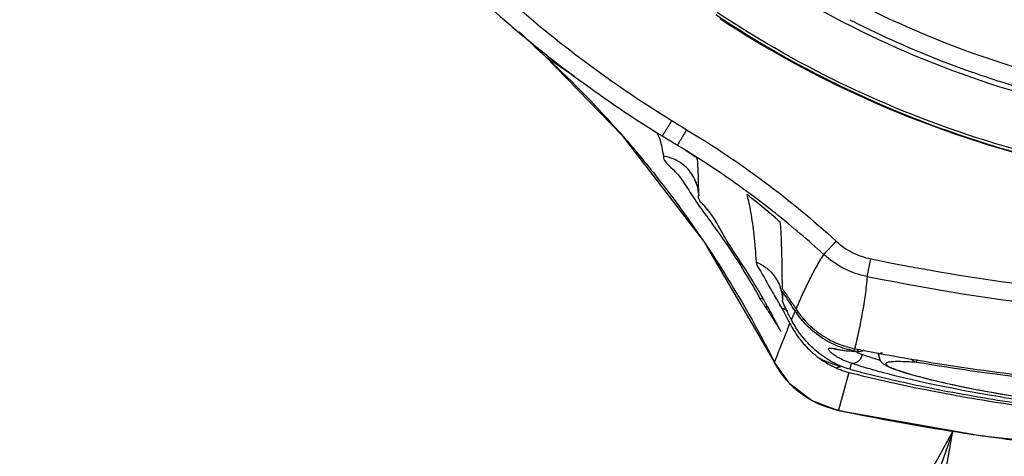
# Model space of a CAD drawing. Units: inches. Extents: x 1.2 to 15.8, y 0.3 to 10.5.
# Drawn here: x 12.6 to 12.7, y 6.5 to 6.5 of the extents above; entities that cross this region are included whole.
import ezdxf

# ---------------------------------------------------------------- set-up
doc = ezdxf.new("R2010")
doc.units = ezdxf.units.IN
doc.header["$LTSCALE"] = 0.935
doc.header["$MEASUREMENT"] = 0
doc.layers.get('0').update_dxf_attribs({"linetype": 'CONTINUOUS'})

msp = doc.modelspace()

# ---------------------------------------------------------------- linework, layer by layer
at = {"color": 7, "linetype": 'CONTINUOUS'}
for p, q in [((12.6494, 6.517942), (12.652222, 6.515257)), ((12.652254, 6.515228), (12.652222, 6.515257)), ((12.652254, 6.515228), (12.655354, 6.513144)), ((12.664301, 6.507029), (12.664301, 6.506926)), ((12.668531, 6.504316), (12.668519, 6.504352)), ((12.668722, 6.500305), (12.668726, 6.500335)), ((12.686858, 6.491558), (12.687253, 6.493476)), ((12.677667, 6.490818), (12.677667, 6.49083)), ((12.67871, 6.486906), (12.679116, 6.48786)), ((12.685475, 6.483552), (12.685525, 6.483802)), ((12.685831, 6.483482), (12.685475, 6.483552)), ((12.68807, 6.483126), (12.68807, 6.483355)), ((12.692224, 6.482626), (12.692173, 6.482329)), ((12.676853, 6.482396), (12.676883, 6.482347)), ((12.685153, 6.482234), (12.684986, 6.481579)), ((12.684901, 6.481246), (12.683779, 6.47717)), ((12.683601, 6.477197), (12.699225, 6.474426)), ((12.683779, 6.47717), (12.683601, 6.477196))]:
    msp.add_line(p, q, dxfattribs=at)
at = {"color": 2, "linetype": 'CONTINUOUS'}
msp.add_line((12.69608, 6.474908), (12.419269, 5.690313), dxfattribs=at)
at = {"color": 7, "linetype": 'CONTINUOUS'}
for points in [[(12.652222, 6.515257), (12.660482, 6.506777), (12.669275, 6.495339), (12.676853, 6.482396)], [(12.668286, 6.502006), (12.668257, 6.502053), (12.668281, 6.50201), (12.66839, 6.501784), (12.668578, 6.501244), (12.668723, 6.500267)], [(12.677476, 6.490427), (12.677474, 6.490432), (12.677535, 6.490268), (12.677662, 6.489778), (12.677735, 6.489032)], [(12.683422, 6.48376), (12.683382, 6.483756), (12.683466, 6.48375), (12.683713, 6.483718), (12.684089, 6.48366), (12.684588, 6.483588), (12.685208, 6.483519), (12.685593, 6.483489)], [(12.686531, 6.483625), (12.686355, 6.483522), (12.68595, 6.483465)], [(12.68807, 6.483143), (12.688277, 6.482503), (12.688589, 6.482187), (12.688897, 6.481991), (12.689256, 6.481817), (12.689695, 6.481638), (12.690226, 6.481449), (12.690858, 6.481245)], [(12.683599, 6.477197), (12.680867, 6.478219), (12.678545, 6.480006), (12.676852, 6.482397)], [(12.690858, 6.481245), (12.6916, 6.481026), (12.692459, 6.48079)], [(12.692459, 6.48079), (12.693445, 6.480538), (12.694565, 6.480269), (12.695822, 6.479986), (12.697222, 6.47969), (12.698773, 6.479383), (12.700474, 6.479069), (12.70233, 6.47875), (12.704347, 6.478429)], [(12.699225, 6.474426), (12.716198, 6.472611), (12.723265, 6.472212)]]:
    msp.add_lwpolyline(points, dxfattribs=at)
at = {"color": 2, "linetype": 'CONTINUOUS'}
msp.add_lwpolyline([(12.663167, 6.287693), (12.69608, 6.474908), (12.604228, 6.308487), (12.663167, 6.287693)], dxfattribs=at)
at = {"color": 7, "linetype": 'CONTINUOUS'}
for points, knots in [([(12.724609, 6.515846), (12.719078, 6.516339), (12.708064, 6.518269), (12.692284, 6.52391), (12.677694, 6.53213), (12.664685, 6.542702), (12.653634, 6.555335), (12.644868, 6.569689), (12.638669, 6.585292), (12.635204, 6.601682), (12.634553, 6.61839), (12.636721, 6.634948), (12.641641, 6.6509), (12.649179, 6.665808), (12.659134, 6.679252), (12.671203, 6.690813), (12.685055, 6.700185), (12.700311, 6.707101), (12.716572, 6.711351), (12.727762, 6.712306), (12.733346, 6.712306)], [0, 0, 0, 0, 0.0555123, 0.1111528, 0.1667555, 0.2221002, 0.2779365, 0.3337342, 0.3894196, 0.4449689, 0.5004023, 0.5557677, 0.611114, 0.6664941, 0.7219657, 0.7775439, 0.8327602, 0.888375, 0.9441774, 1, 1, 1, 1]), ([(12.629015, 6.613881), (12.629022, 6.608408), (12.629876, 6.597453), (12.633731, 6.581455), (12.640028, 6.566276), (12.648612, 6.552282), (12.65927, 6.539806), (12.671746, 6.529148), (12.68574, 6.520564), (12.700919, 6.514267), (12.716917, 6.510413), (12.727873, 6.509559), (12.733346, 6.509552)], [0, 0, 0, 0, 0.1002965, 0.2003952, 0.3003455, 0.4001967, 0.4999985, 0.5998004, 0.6996521, 0.799603, 0.8997026, 1, 1, 1, 1]), ([(12.640928, 6.528428), (12.6434, 6.525867), (12.648559, 6.520948), (12.656881, 6.51424), (12.662784, 6.510244), (12.665811, 6.508372)], [0, 0, 0, 0, 0.3333422, 0.6666548, 1, 1, 1, 1]), ([(12.639512, 6.527068), (12.642022, 6.524468), (12.645179, 6.521459), (12.648479, 6.518614), (12.649045, 6.518134)], [0, 0, 0, 0, 0.8296648, 1, 1, 1, 1]), ([(12.67, 6.527848), (12.674491, 6.524543), (12.684162, 6.518531), (12.699893, 6.51194), (12.716487, 6.507939), (12.727751, 6.507052), (12.733346, 6.507052)], [0, 0, 0, 0, 0.2469576, 0.5019725, 0.7522136, 1, 1, 1, 1]), ([(12.670552, 6.519784), (12.675163, 6.516709), (12.684852, 6.51123), (12.700423, 6.505236), (12.716702, 6.501585), (12.727804, 6.500768), (12.733346, 6.500768)], [0, 0, 0, 0, 0.2499997, 0.4999996, 0.7499998, 1, 1, 1, 1]), ([(12.733346, 6.501054), (12.727818, 6.501054), (12.716745, 6.501868), (12.700506, 6.50551), (12.684976, 6.511489), (12.675311, 6.516954), (12.670712, 6.52002)], [0, 0, 0, 0, 0.2500003, 0.5000004, 0.7500003, 1, 1, 1, 1]), ([(12.67101, 6.519348), (12.67562, 6.516325), (12.685281, 6.510953), (12.700757, 6.50509), (12.716884, 6.501531), (12.727866, 6.500736), (12.733346, 6.500736)], [0, 0, 0, 0, 0.2509153, 0.5009679, 0.7506015, 1, 1, 1, 1]), ([(12.684979, 6.519233), (12.685299, 6.519069), (12.688765, 6.51732), (12.692327, 6.515762), (12.695621, 6.514511)], [0, 0, 0, 0, 0.0924482, 1, 1, 1, 1]), ([(12.652871, 6.515015), (12.653837, 6.514258), (12.657688, 6.511325), (12.661701, 6.508607), (12.664775, 6.506707)], [0, 0, 0, 0, 0.2533829, 1, 1, 1, 1]), ([(12.700274, 6.512867), (12.70055, 6.512777), (12.704985, 6.511345), (12.709513, 6.510206), (12.713809, 6.509403)], [0, 0, 0, 0, 0.0624191, 1, 1, 1, 1]), ([(12.664796, 6.506694), (12.66483, 6.506748), (12.664906, 6.506868), (12.665036, 6.507076), (12.665197, 6.507335), (12.66539, 6.507646), (12.665605, 6.507994), (12.665755, 6.508235), (12.665832, 6.50836)], [0, 0, 0, 0, 0.0979781, 0.2168348, 0.3751422, 0.5649726, 0.7767971, 1, 1, 1, 1]), ([(12.665811, 6.508372), (12.665818, 6.508368), (12.666357, 6.50804), (12.666895, 6.507712), (12.667427, 6.507388)], [0, 0, 0, 0, 0.012846, 1, 1, 1, 1]), ([(12.664301, 6.506926), (12.664394, 6.506723), (12.664573, 6.50625), (12.664766, 6.505445), (12.664873, 6.504852), (12.664927, 6.504534)], [0, 0, 0, 0, 0.2709357, 0.6092847, 1, 1, 1, 1]), ([(12.667426, 6.507388), (12.667351, 6.507263), (12.667205, 6.507019), (12.666995, 6.506669), (12.666806, 6.506356), (12.666648, 6.506094), (12.666522, 6.505884), (12.666448, 6.505763), (12.666414, 6.505709)], [0, 0, 0, 0, 0.2230462, 0.4348184, 0.6246282, 0.7829595, 0.901893, 1, 1, 1, 1]), ([(12.667426, 6.507388), (12.670309, 6.505656), (12.675874, 6.501923), (12.681038, 6.497652), (12.683519, 6.495382)], [0, 0, 0, 0, 0.499998, 1, 1, 1, 1]), ([(12.660629, 6.506612), (12.661728, 6.505352), (12.664752, 6.501721), (12.667546, 6.497908), (12.669252, 6.495378)], [0, 0, 0, 0, 0.3540163, 1, 1, 1, 1]), ([(12.666414, 6.505709), (12.666299, 6.505778), (12.665758, 6.506103), (12.665219, 6.506432), (12.664796, 6.506694)], [0, 0, 0, 0, 0.2120283, 1, 1, 1, 1]), ([(12.668097, 6.504637), (12.667827, 6.504819), (12.667543, 6.505006), (12.667259, 6.505193), (12.667246, 6.505201)], [0, 0, 0, 0, 0.9560562, 1, 1, 1, 1]), ([(12.664927, 6.504533), (12.664846, 6.504074), (12.666167, 6.503073), (12.666923, 6.502007), (12.667374, 6.501306)], [0, 0, 0, 0, 0.3498512, 1, 1, 1, 1]), ([(12.666817, 6.503794), (12.666725, 6.503858), (12.66615, 6.504224), (12.665496, 6.504457), (12.664927, 6.504534)], [0, 0, 0, 0, 0.1636581, 1, 1, 1, 1]), ([(12.667585, 6.50312), (12.66753, 6.503182), (12.667294, 6.503428), (12.66703, 6.503647), (12.666817, 6.503794)], [0, 0, 0, 0, 0.2432407, 1, 1, 1, 1]), ([(12.668519, 6.504352), (12.668498, 6.504405), (12.66837, 6.504437), (12.668244, 6.504544), (12.668147, 6.504604), (12.668097, 6.504638)], [0, 0, 0, 0, 0.3350301, 0.6453118, 1, 1, 1, 1]), ([(12.668704, 6.502012), (12.668703, 6.502049), (12.66869, 6.502544), (12.668657, 6.503309), (12.668618, 6.504056), (12.668531, 6.504316)], [0, 0, 0, 0, 0.047904, 0.6439607, 1, 1, 1, 1]), ([(12.668387, 6.501857), (12.668304, 6.502055), (12.668078, 6.502504), (12.667778, 6.502909), (12.667585, 6.50312)], [0, 0, 0, 0, 0.4288345, 1, 1, 1, 1]), ([(12.668726, 6.500335), (12.668712, 6.500703), (12.668632, 6.501174), (12.668479, 6.501623), (12.668441, 6.501721)], [0, 0, 0, 0, 0.7768418, 1, 1, 1, 1]), ([(12.67442, 6.500008), (12.674385, 6.500036), (12.674319, 6.500087), (12.674191, 6.500193), (12.674091, 6.500244), (12.67388, 6.500483), (12.673896, 6.500418)], [0, 0, 0, 0, 0.2026873, 0.3874337, 0.6984379, 1, 1, 1, 1]), ([(12.668236, 6.499962), (12.669185, 6.49854), (12.671878, 6.495068), (12.674053, 6.491419), (12.675323, 6.489233)], [0, 0, 0, 0, 0.4094301, 1, 1, 1, 1]), ([(12.674157, 6.491714), (12.673184, 6.493255), (12.67142, 6.495763), (12.670115, 6.498535), (12.668586, 6.499908), (12.668716, 6.500307)], [0, 0, 0, 0, 0.5308342, 0.8732592, 1, 1, 1, 1]), ([(12.673896, 6.500417), (12.674066, 6.499794), (12.674381, 6.498351), (12.674682, 6.495907), (12.674834, 6.494099), (12.674913, 6.493115)], [0, 0, 0, 0, 0.2626324, 0.5989396, 1, 1, 1, 1]), ([(12.677011, 6.497864), (12.676726, 6.498108), (12.676157, 6.498591), (12.675293, 6.499305), (12.674712, 6.499775), (12.67442, 6.500008)], [0, 0, 0, 0, 0.3338022, 0.6667685, 1, 1, 1, 1]), ([(12.677005, 6.497861), (12.677039, 6.497832), (12.677104, 6.497775), (12.677225, 6.497675), (12.677338, 6.497547), (12.677496, 6.497486), (12.677506, 6.497419)], [0, 0, 0, 0, 0.2035536, 0.3881275, 0.6995624, 1, 1, 1, 1]), ([(12.677732, 6.490252), (12.677729, 6.491222), (12.677711, 6.492981), (12.67765, 6.495373), (12.677571, 6.496794), (12.67751, 6.497424)], [0, 0, 0, 0, 0.4054117, 0.7354538, 1, 1, 1, 1]), ([(12.669252, 6.495378), (12.669779, 6.494598), (12.672195, 6.490921), (12.674404, 6.487111), (12.676009, 6.484047)], [0, 0, 0, 0, 0.2139307, 1, 1, 1, 1]), ([(12.682191, 6.493939), (12.68224, 6.493991), (12.682343, 6.494101), (12.682515, 6.494287), (12.682721, 6.494511), (12.682965, 6.494777), (12.683235, 6.495072), (12.683423, 6.495277), (12.683519, 6.495382)], [0, 0, 0, 0, 0.1094651, 0.2300992, 0.3876608, 0.5746331, 0.7820763, 1, 1, 1, 1]), ([(12.683519, 6.495382), (12.684056, 6.494895), (12.685214, 6.494092), (12.686544, 6.493625), (12.687253, 6.493476)], [0, 0, 0, 0, 0.500061, 1, 1, 1, 1]), ([(12.674913, 6.493116), (12.674934, 6.492848), (12.675462, 6.492068), (12.676008, 6.49102), (12.67647, 6.490208), (12.676626, 6.489938)], [0, 0, 0, 0, 0.2230595, 0.7411798, 1, 1, 1, 1]), ([(12.674913, 6.493116), (12.675276, 6.492976), (12.675963, 6.492596), (12.676719, 6.491871), (12.677221, 6.491111), (12.67745, 6.490583), (12.677544, 6.490282), (12.67756, 6.49023)], [0, 0, 0, 0, 0.2875184, 0.5753525, 0.767202, 0.9593515, 1, 1, 1, 1]), ([(12.679211, 6.488063), (12.679434, 6.488582), (12.679885, 6.489608), (12.680594, 6.491112), (12.681345, 6.492564), (12.6819, 6.493489), (12.682196, 6.493936)], [0, 0, 0, 0, 0.2571592, 0.5094785, 0.7564419, 1, 1, 1, 1]), ([(12.686854, 6.491559), (12.68597, 6.491745), (12.684306, 6.492329), (12.682856, 6.493335), (12.682184, 6.493945)], [0, 0, 0, 0, 0.498785, 1, 1, 1, 1]), ([(12.687253, 6.493476), (12.697348, 6.491408), (12.717846, 6.488627), (12.748847, 6.488627), (12.769345, 6.491408), (12.779441, 6.493477)], [0, 0, 0, 0, 0.3333209, 0.6666536, 1, 1, 1, 1]), ([(12.686854, 6.491558), (12.6868, 6.490902), (12.686654, 6.489595), (12.686342, 6.48765), (12.685964, 6.485719), (12.685677, 6.48444), (12.685528, 6.483801)], [0, 0, 0, 0, 0.2506511, 0.5005457, 0.750287, 1, 1, 1, 1]), ([(12.779833, 6.491558), (12.764575, 6.48843), (12.733346, 6.485254), (12.702116, 6.48843), (12.686858, 6.491558)], [0, 0, 0, 0, 0.4999998, 1, 1, 1, 1]), ([(12.677732, 6.490252), (12.677982, 6.489891), (12.678477, 6.489166), (12.678962, 6.488434), (12.679203, 6.488067)], [0, 0, 0, 0, 0.5003294, 1, 1, 1, 1]), ([(12.677734, 6.489962), (12.677734, 6.489859), (12.677736, 6.489653), (12.677737, 6.489344), (12.677735, 6.489137), (12.677735, 6.489034)], [0, 0, 0, 0, 0.3323534, 0.6657585, 1, 1, 1, 1]), ([(12.679116, 6.487861), (12.678932, 6.488146), (12.678646, 6.488584), (12.678185, 6.489284), (12.677909, 6.4897), (12.677734, 6.489962)], [0, 0, 0, 0, 0.4042972, 0.6239037, 1, 1, 1, 1]), ([(12.67585, 6.488384), (12.67582, 6.488431), (12.675759, 6.488526), (12.675669, 6.488666), (12.675583, 6.488802), (12.675502, 6.488931), (12.675414, 6.489073), (12.675354, 6.489171), (12.67532, 6.48923)], [0, 0, 0, 0, 0.1700293, 0.3370849, 0.4994138, 0.6537083, 0.7941554, 1, 1, 1, 1]), ([(12.678713, 6.486907), (12.678531, 6.487259), (12.678222, 6.487844), (12.677909, 6.488546), (12.677736, 6.488907), (12.677735, 6.489032)], [0, 0, 0, 0, 0.5073343, 0.8398792, 1, 1, 1, 1]), ([(12.675854, 6.488383), (12.676031, 6.488111), (12.67638, 6.487564), (12.676898, 6.48674), (12.677239, 6.486188), (12.677408, 6.485912)], [0, 0, 0, 0, 0.3333465, 0.6674375, 1, 1, 1, 1]), ([(12.677636, 6.488196), (12.677746, 6.488001), (12.677958, 6.487621), (12.678165, 6.487238), (12.678265, 6.487052)], [0, 0, 0, 0, 0.5136529, 1, 1, 1, 1]), ([(12.679299, 6.487955), (12.679296, 6.487953), (12.679236, 6.48792), (12.679175, 6.487888), (12.679116, 6.487861)], [0, 0, 0, 0, 0.0519596, 1, 1, 1, 1]), ([(12.679203, 6.488067), (12.679814, 6.487133), (12.681101, 6.48575), (12.683356, 6.484407), (12.6848, 6.483945), (12.685528, 6.483801)], [0, 0, 0, 0, 0.4290278, 0.7149418, 1, 1, 1, 1]), ([(12.679941, 6.485025), (12.679792, 6.485211), (12.679497, 6.4856), (12.679083, 6.486227), (12.678831, 6.486673), (12.67871, 6.486906)], [0, 0, 0, 0, 0.3181074, 0.6501497, 1, 1, 1, 1]), ([(12.679871, 6.486843), (12.679768, 6.486964), (12.679569, 6.487211), (12.679383, 6.487467), (12.679292, 6.487597)], [0, 0, 0, 0, 0.4996729, 1, 1, 1, 1]), ([(12.683382, 6.484214), (12.683363, 6.484222), (12.683, 6.484385), (12.681978, 6.484919), (12.68082, 6.485806), (12.680083, 6.486594), (12.679871, 6.486844)], [0, 0, 0, 0, 0.013831, 0.2684859, 0.7777956, 1, 1, 1, 1]), ([(12.676884, 6.482351), (12.677066, 6.48281), (12.677433, 6.483731), (12.677986, 6.485119), (12.67836, 6.486046), (12.678548, 6.486511)], [0, 0, 0, 0, 0.3303493, 0.6642475, 1, 1, 1, 1]), ([(12.678548, 6.486511), (12.678815, 6.485992), (12.679177, 6.485407), (12.679592, 6.484859), (12.679655, 6.484779)], [0, 0, 0, 0, 0.8508089, 1, 1, 1, 1]), ([(12.684706, 6.481666), (12.684166, 6.481844), (12.68301, 6.482345), (12.68197, 6.483054), (12.681444, 6.483493)], [0, 0, 0, 0, 0.4536775, 1, 1, 1, 1]), ([(12.683283, 6.483145), (12.68318, 6.48322), (12.68298, 6.483374), (12.682773, 6.483568), (12.682683, 6.483752), (12.682724, 6.483823), (12.682782, 6.483848), (12.682862, 6.483858), (12.68302, 6.483856), (12.683213, 6.483829), (12.683371, 6.483804), (12.683432, 6.483793)], [0, 0, 0, 0, 0.2316775, 0.4585899, 0.5346579, 0.5628646, 0.5975516, 0.6453808, 0.7089293, 0.8859958, 1, 1, 1, 1]), ([(12.683432, 6.483793), (12.683503, 6.483781), (12.683837, 6.483721), (12.684512, 6.483604), (12.68512, 6.483529), (12.685465, 6.483507)], [0, 0, 0, 0, 0.1044071, 0.4962346, 1, 1, 1, 1]), ([(12.685882, 6.483739), (12.685874, 6.483701), (12.685858, 6.483615), (12.685842, 6.483529), (12.685831, 6.483482)], [0, 0, 0, 0, 0.4470623, 1, 1, 1, 1]), ([(12.681821, 6.482697), (12.681998, 6.48257), (12.68236, 6.48233), (12.682923, 6.482007), (12.68331, 6.481817), (12.683506, 6.48173)], [0, 0, 0, 0, 0.3356158, 0.6689228, 1, 1, 1, 1]), ([(12.684032, 6.48189), (12.683647, 6.481989), (12.682898, 6.482223), (12.682174, 6.482529), (12.681822, 6.482699)], [0, 0, 0, 0, 0.5038626, 1, 1, 1, 1]), ([(12.685153, 6.482234), (12.684826, 6.482343), (12.684248, 6.482568), (12.683638, 6.482902), (12.683345, 6.483101), (12.683283, 6.483145)], [0, 0, 0, 0, 0.4941137, 0.8913831, 1, 1, 1, 1]), ([(12.686283, 6.483197), (12.686281, 6.483116), (12.686256, 6.482954), (12.686164, 6.482726), (12.686021, 6.482527), (12.685836, 6.482369), (12.685621, 6.482261), (12.685388, 6.482212), (12.68523, 6.482219), (12.685153, 6.482234)], [0, 0, 0, 0, 0.1452362, 0.2906837, 0.435515, 0.5790444, 0.7208865, 0.8610614, 1, 1, 1, 1]), ([(12.686283, 6.483197), (12.686781, 6.483027), (12.68743, 6.482818), (12.688083, 6.482624), (12.688233, 6.482579)], [0, 0, 0, 0, 0.770962, 1, 1, 1, 1]), ([(12.688518, 6.483334), (12.688453, 6.483326), (12.68834, 6.483309), (12.688199, 6.483269), (12.688102, 6.483223), (12.688071, 6.483167), (12.68807, 6.483143), (12.68807, 6.483142)], [0, 0, 0, 0, 0.3787232, 0.6652335, 0.8598394, 0.9939329, 1, 1, 1, 1]), ([(12.692173, 6.482329), (12.692113, 6.48234), (12.691996, 6.482376), (12.691833, 6.482466), (12.691698, 6.482583), (12.691625, 6.482675), (12.691595, 6.48272)], [0, 0, 0, 0, 0.2549259, 0.5123037, 0.7732145, 1, 1, 1, 1]), ([(12.683506, 6.481731), (12.683638, 6.481783), (12.683812, 6.481839), (12.683991, 6.481881), (12.684032, 6.48189)], [0, 0, 0, 0, 0.7711027, 1, 1, 1, 1]), ([(12.683506, 6.48173), (12.683648, 6.481666), (12.683944, 6.481543), (12.684409, 6.481381), (12.684734, 6.481288), (12.684901, 6.481246)], [0, 0, 0, 0, 0.3159355, 0.6500825, 1, 1, 1, 1]), ([(12.686765, 6.481095), (12.686552, 6.481149), (12.686143, 6.481254), (12.685551, 6.481416), (12.685172, 6.481525), (12.684988, 6.481579)], [0, 0, 0, 0, 0.3573239, 0.6867255, 1, 1, 1, 1]), ([(12.686935, 6.481677), (12.686853, 6.481701), (12.686256, 6.481876), (12.685663, 6.482063), (12.685153, 6.482234)], [0, 0, 0, 0, 0.1363002, 1, 1, 1, 1]), ([(12.779757, 6.481677), (12.779204, 6.481516), (12.777027, 6.480917), (12.772772, 6.479918), (12.766604, 6.478735), (12.760267, 6.477783), (12.752129, 6.476842), (12.74035, 6.475989), (12.727382, 6.475987), (12.715595, 6.476755), (12.70744, 6.477632), (12.701153, 6.478574), (12.696623, 6.479399), (12.692888, 6.480161), (12.68969, 6.48091), (12.687494, 6.481514), (12.686935, 6.481677)], [0, 0, 0, 0, 0.0184387, 0.0722354, 0.1398082, 0.2193417, 0.2772434, 0.4019188, 0.5970353, 0.6915757, 0.7798079, 0.8593797, 0.8949309, 0.9271394, 0.9813474, 1, 1, 1, 1]), ([(12.692173, 6.482329), (12.691816, 6.48235), (12.691168, 6.482388), (12.6903, 6.482412), (12.689707, 6.482404), (12.689341, 6.482372), (12.689146, 6.482342), (12.689005, 6.482302), (12.68891, 6.482255), (12.688867, 6.482175), (12.688908, 6.48209), (12.688994, 6.482011), (12.689132, 6.48192), (12.689322, 6.48182), (12.689679, 6.48166), (12.690262, 6.481444), (12.691118, 6.48117), (12.692177, 6.480867), (12.693979, 6.480399), (12.696366, 6.479858), (12.698679, 6.479398), (12.70113, 6.478948), (12.70265, 6.478694), (12.703832, 6.47851)], [0, 0, 0, 0, 0.0570288, 0.103207, 0.1381144, 0.1513174, 0.1617152, 0.1693964, 0.1746331, 0.1782826, 0.1823474, 0.1884198, 0.1970402, 0.2083927, 0.2225573, 0.2593706, 0.3071739, 0.3655626, 0.4345044, 0.6034224, 0.7549559, 0.8096532, 1, 1, 1, 1]), ([(12.684901, 6.481246), (12.687445, 6.480602), (12.692968, 6.47936), (12.701845, 6.477796), (12.711728, 6.476548), (12.722315, 6.475729), (12.733272, 6.475452), (12.744236, 6.475722), (12.754845, 6.476537), (12.764764, 6.477783), (12.773681, 6.479351), (12.779233, 6.480599), (12.781791, 6.481246)], [0, 0, 0, 0, 0.0805183, 0.1735993, 0.276406, 0.3860193, 0.4992232, 0.6124905, 0.7223377, 0.8255168, 0.9190413, 1, 1, 1, 1]), ([(12.704305, 6.477731), (12.703711, 6.477814), (12.700248, 6.478319), (12.694378, 6.479337), (12.689148, 6.480497), (12.686765, 6.481095)], [0, 0, 0, 0, 0.1008548, 0.5874346, 1, 1, 1, 1]), ([(12.681506, 6.477905), (12.68133, 6.477986), (12.681147, 6.478078), (12.680967, 6.478175), (12.680957, 6.47818)], [0, 0, 0, 0, 0.9470068, 1, 1, 1, 1]), ([(12.684502, 6.477018), (12.688764, 6.476132), (12.693155, 6.475344), (12.697565, 6.47468), (12.697671, 6.474664)], [0, 0, 0, 0, 0.9761162, 1, 1, 1, 1])]:
    msp.add_open_spline(points, degree=3, knots=knots, dxfattribs=at)
for points in [[(12.649045, 6.518134), (12.6503, 6.517071), (12.651576, 6.516031), (12.652871, 6.515015)], [(12.649744, 6.517568), (12.650576, 6.516783), (12.651413, 6.516003), (12.652254, 6.515228)], [(12.652254, 6.515228), (12.652534, 6.51497), (12.652813, 6.51471), (12.65309, 6.514449)], [(12.65309, 6.514449), (12.655733, 6.511962), (12.658247, 6.509345), (12.660629, 6.506612)], [(12.695621, 6.514511), (12.697159, 6.513927), (12.69871, 6.513379), (12.700274, 6.512867)], [(12.664209, 6.507092), (12.664243, 6.507039), (12.664274, 6.506984), (12.664301, 6.506927)], [(12.667247, 6.505203), (12.66697, 6.505373), (12.666692, 6.505542), (12.666414, 6.505709)], [(12.667703, 6.504922), (12.667551, 6.505016), (12.6674, 6.505109), (12.667247, 6.505203)], [(12.668504, 6.504418), (12.668238, 6.504587), (12.667971, 6.504755), (12.667703, 6.504922)], [(12.674549, 6.500256), (12.672586, 6.501718), (12.670568, 6.503108), (12.668504, 6.504418)], [(12.668441, 6.501721), (12.668424, 6.501767), (12.668406, 6.501812), (12.668387, 6.501857)], [(12.668726, 6.500335), (12.668723, 6.500894), (12.668718, 6.501454), (12.668704, 6.502012)], [(12.667374, 6.501306), (12.667567, 6.501007), (12.667752, 6.500707), (12.667945, 6.500406)], [(12.667945, 6.500406), (12.66804, 6.500258), (12.668138, 6.50011), (12.668236, 6.499962)], [(12.676985, 6.498381), (12.676183, 6.499018), (12.675371, 6.499643), (12.674549, 6.500256)], [(12.682191, 6.493939), (12.68051, 6.495478), (12.678773, 6.49696), (12.676985, 6.498381)], [(12.675563, 6.489369), (12.675113, 6.490155), (12.674648, 6.490937), (12.674157, 6.491714)], [(12.676626, 6.489938), (12.676673, 6.489857), (12.676719, 6.489777), (12.676766, 6.489696)], [(12.675323, 6.489233), (12.675424, 6.489212), (12.675524, 6.489188), (12.675623, 6.48916)], [(12.676055, 6.488497), (12.675893, 6.488788), (12.675729, 6.489079), (12.675563, 6.489369)], [(12.676766, 6.489696), (12.677056, 6.489196), (12.677351, 6.488697), (12.677636, 6.488196)], [(12.676128, 6.488256), (12.676039, 6.488303), (12.675948, 6.488346), (12.675854, 6.488383)], [(12.676231, 6.488179), (12.676173, 6.488285), (12.676114, 6.488391), (12.676055, 6.488497)], [(12.676557, 6.487584), (12.676449, 6.487782), (12.67634, 6.487981), (12.676231, 6.488179)], [(12.677636, 6.488196), (12.677857, 6.488119), (12.678071, 6.48802), (12.678274, 6.487901)], [(12.679292, 6.487597), (12.679234, 6.487685), (12.679175, 6.487772), (12.679116, 6.48786)], [(12.679292, 6.487597), (12.679361, 6.48764), (12.679429, 6.487683), (12.679497, 6.487726)], [(12.676751, 6.487227), (12.676686, 6.487346), (12.676622, 6.487465), (12.676557, 6.487584)], [(12.677608, 6.485621), (12.677324, 6.486158), (12.677039, 6.486694), (12.676751, 6.487227)], [(12.678265, 6.487052), (12.67836, 6.486872), (12.678455, 6.486692), (12.678548, 6.486511)], [(12.679871, 6.486843), (12.679947, 6.486905), (12.680022, 6.486968), (12.680097, 6.487031)], [(12.677608, 6.485621), (12.677613, 6.485611), (12.677614, 6.485607), (12.677613, 6.485607)], [(12.679655, 6.484779), (12.679938, 6.484415), (12.680244, 6.48407), (12.680572, 6.483747)], [(12.681444, 6.483493), (12.680894, 6.483953), (12.68039, 6.484468), (12.679941, 6.485025)], [(12.676009, 6.484047), (12.676305, 6.483483), (12.676596, 6.482916), (12.676883, 6.482347)], [(12.680572, 6.483747), (12.68096, 6.483365), (12.681378, 6.483012), (12.681821, 6.482697)], [(12.683541, 6.484145), (12.683488, 6.484167), (12.683435, 6.48419), (12.683382, 6.484214)], [(12.685475, 6.483552), (12.684817, 6.483681), (12.684165, 6.483881), (12.683541, 6.484145)], [(12.685534, 6.4838), (12.685865, 6.483735), (12.686196, 6.48367), (12.686527, 6.483607)], [(12.686527, 6.483607), (12.687039, 6.483508), (12.687551, 6.483411), (12.688063, 6.483316)], [(12.685715, 6.483424), (12.685901, 6.483341), (12.686091, 6.483266), (12.686283, 6.483197)], [(12.68595, 6.483466), (12.685911, 6.483471), (12.685871, 6.483477), (12.685831, 6.483482)], [(12.688063, 6.483316), (12.695597, 6.481914), (12.703204, 6.480862), (12.710837, 6.480164)], [(12.676883, 6.482347), (12.676883, 6.482348), (12.676884, 6.48235), (12.676884, 6.482351)], [(12.677108, 6.481932), (12.677029, 6.482069), (12.676954, 6.482207), (12.676883, 6.482347)], [(12.678601, 6.479959), (12.678023, 6.480551), (12.677519, 6.481217), (12.677108, 6.481932)], [(12.684986, 6.481579), (12.684892, 6.481606), (12.684799, 6.481635), (12.684706, 6.481666)], [(12.705289, 6.480481), (12.700902, 6.48098), (12.696527, 6.481597), (12.692173, 6.482329)], [(12.678982, 6.479589), (12.678851, 6.479709), (12.678724, 6.479832), (12.678601, 6.479959)], [(12.680957, 6.47818), (12.680243, 6.478566), (12.679579, 6.47904), (12.678982, 6.479589)], [(12.683779, 6.47717), (12.682998, 6.477321), (12.682232, 6.477569), (12.681506, 6.477905)], [(12.683779, 6.47717), (12.68402, 6.477119), (12.684261, 6.477068), (12.684502, 6.477018)], [(12.697671, 6.474664), (12.699272, 6.474424), (12.700876, 6.4742), (12.702482, 6.473992)]]:
    msp.add_open_spline(points, degree=3, dxfattribs=at)

doc.saveas('drawing.dxf')
